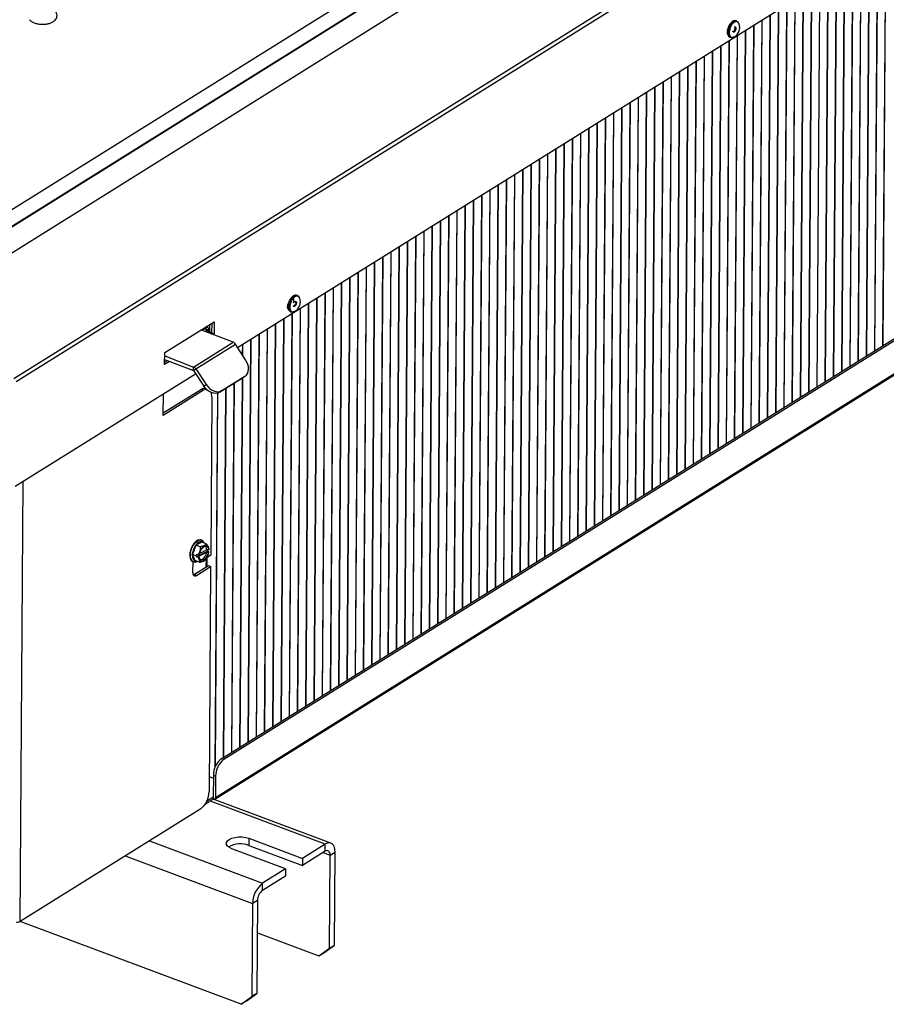
# Model space of a CAD drawing. Extents: x -2421 to 2885, y 17055 to 20102.
# Drawn here: x -1958 to -1638, y 17055 to 17418 of the extents above; entities that cross this region are included whole.
import ezdxf

# ---------------------------------------------------------------- set-up
doc = ezdxf.new("R2010")
doc.units = 0
doc.header["$MEASUREMENT"] = 0
doc.layers.get('0').update_dxf_attribs({"linetype": 'CONTINUOUS'})

msp = doc.modelspace()

# ---------------------------------------------------------------- linework, layer by layer
at = {"color": 7, "linetype": 'CONTINUOUS'}
for p, q in [((-2022.346742, 17309.107765), (-838.733652, 18047.815766)), ((-2014.479964, 17307.902053), (-830.866875, 18046.610055)), ((-830.539878, 18046.487687), (-2014.152967, 17307.779686)), ((-822.696845, 18041.814543), (-2006.309934, 17303.106542)), ((-1959.853864, 17285.41244), (-775.632888, 18024.49983)), ((-1959.021101, 17284.250395), (-774.873917, 18023.291731)), ((-1877.355344, 17296.838651), (-1339.021792, 17632.819476)), ((-1883.172588, 17145.419213), (-1360.411935, 17471.680793)), ((-1882.37861, 17145.122094), (-1359.617957, 17471.383674)), ((-1885.769302, 17130.409937), (-1359.969067, 17458.568559)), ((-1359.701901, 17459.125292), (-1885.502136, 17130.96667)), ((-1639.376879, 17297.575228), (-1638.360491, 17445.998382)), ((-1639.285695, 17297.632137), (-1638.269306, 17446.055291)), ((-1645.456055, 17293.781137), (-1644.439666, 17442.204291)), ((-1645.364852, 17293.838058), (-1644.348464, 17442.261211)), ((-1642.416458, 17295.678188), (-1641.400069, 17444.101342)), ((-1642.325274, 17295.735098), (-1641.308885, 17444.158251)), ((-1651.535212, 17289.987057), (-1650.518824, 17438.410211)), ((-1651.444028, 17290.043967), (-1650.427639, 17438.467121)), ((-1648.495634, 17291.884097), (-1647.479245, 17440.307251)), ((-1648.404449, 17291.941007), (-1647.38806, 17440.36416)), ((-1657.61437, 17286.192978), (-1656.597981, 17434.616132)), ((-1657.523185, 17286.249887), (-1656.506797, 17434.673041)), ((-1654.574791, 17288.090018), (-1653.558402, 17436.513171)), ((-1654.483607, 17288.146927), (-1653.467218, 17436.570081)), ((-1663.693545, 17282.398887), (-1662.677157, 17430.822041)), ((-1663.602343, 17282.455808), (-1662.585954, 17430.878961)), ((-1660.653948, 17284.295938), (-1659.63756, 17432.719092)), ((-1660.562764, 17284.352848), (-1659.546375, 17432.776001)), ((-1669.772703, 17278.604807), (-1668.756314, 17427.027961)), ((-1669.681518, 17278.661717), (-1668.66513, 17427.084871)), ((-1666.733124, 17280.501847), (-1665.716735, 17428.925001)), ((-1666.64194, 17280.558757), (-1665.625551, 17428.98191)), ((-1675.760676, 17274.867637), (-1674.744287, 17423.290791)), ((-1672.812281, 17276.707768), (-1671.795893, 17425.130921)), ((-1672.721097, 17276.764677), (-1671.704708, 17425.187831)), ((-1678.891439, 17272.913688), (-1677.87505, 17421.336842)), ((-1678.800254, 17272.970598), (-1677.783866, 17421.393751)), ((-1675.85186, 17274.810728), (-1674.835471, 17423.233882)), ((-1694.823126, 17416.919056), (-1694.974459, 17416.809086)), ((-1693.244987, 17417.091551), (-1693.562578, 17417.210398)), ((-1684.970614, 17269.119597), (-1683.954226, 17417.542751)), ((-1684.87943, 17269.176507), (-1683.863041, 17417.59966)), ((-1681.931036, 17271.016637), (-1680.914647, 17419.439791)), ((-1681.839833, 17271.073558), (-1680.823444, 17419.496711)), ((-1691.049772, 17265.325518), (-1690.033383, 17413.748671)), ((-1690.958587, 17265.382427), (-1689.942199, 17413.805581)), ((-1688.010193, 17267.222557), (-1686.993804, 17415.645711)), ((-1687.919009, 17267.279467), (-1686.90262, 17415.702621)), ((-1697.128929, 17261.531438), (-1696.112541, 17409.954592)), ((-1697.037745, 17261.588347), (-1696.021356, 17410.011501)), ((-1696.64776, 17412.37683), (-1696.757502, 17412.32074)), ((-1696.642261, 17412.352287), (-1696.600303, 17412.170001)), ((-1695.840689, 17411.122693), (-1695.523098, 17411.003845)), ((-1695.038779, 17411.077856), (-1694.594984, 17411.193176)), ((-1694.089351, 17263.428478), (-1693.072962, 17411.851632)), ((-1693.998166, 17263.485387), (-1692.981777, 17411.908541)), ((-1703.208105, 17257.737347), (-1702.191716, 17406.160501)), ((-1703.11692, 17257.794257), (-1702.100532, 17406.21741)), ((-1700.168526, 17259.634387), (-1699.152137, 17408.057541)), ((-1700.077324, 17259.691308), (-1699.060935, 17408.114461)), ((-1709.287262, 17253.943268), (-1708.270874, 17402.366421)), ((-1709.196078, 17254.000177), (-1708.179689, 17402.423331)), ((-1706.247684, 17255.840307), (-1705.231295, 17404.263461)), ((-1706.156499, 17255.897217), (-1705.14011, 17404.320371)), ((-1715.36642, 17250.149188), (-1714.350031, 17398.572342)), ((-1715.275235, 17250.206097), (-1714.258847, 17398.629251)), ((-1712.326841, 17252.046228), (-1711.310452, 17400.469382)), ((-1712.235657, 17252.103137), (-1711.219268, 17400.526291)), ((-1721.445595, 17246.355097), (-1720.429207, 17394.778251)), ((-1721.354393, 17246.412018), (-1720.338004, 17394.835172)), ((-1718.405998, 17248.252148), (-1717.38961, 17396.675302)), ((-1718.314814, 17248.309058), (-1717.298425, 17396.732211)), ((-1727.524753, 17242.561018), (-1726.508364, 17390.984171)), ((-1727.433568, 17242.617927), (-1726.41718, 17391.041081)), ((-1724.485174, 17244.458057), (-1723.468785, 17392.881211)), ((-1724.39399, 17244.514967), (-1723.377601, 17392.938121)), ((-1733.60391, 17238.766938), (-1732.587522, 17387.190092)), ((-1733.512726, 17238.823847), (-1732.496337, 17387.247001)), ((-1730.564331, 17240.663978), (-1729.547943, 17389.087132)), ((-1730.473147, 17240.720887), (-1729.456758, 17389.144041)), ((-1739.683077, 17234.972853), (-1738.666688, 17383.396007)), ((-1739.591892, 17235.029762), (-1738.575504, 17383.452916)), ((-1736.643489, 17236.869898), (-1735.6271, 17385.293052)), ((-1736.552304, 17236.926808), (-1735.535916, 17385.349961)), ((-1742.722664, 17233.075807), (-1741.706276, 17381.498961)), ((-1742.631471, 17233.132722), (-1741.615082, 17381.555876)), ((-1748.801822, 17229.281728), (-1747.785433, 17377.704882)), ((-1748.710637, 17229.338637), (-1747.694249, 17377.761791)), ((-1745.762243, 17231.178768), (-1744.745855, 17379.601921)), ((-1745.671059, 17231.235677), (-1744.65467, 17379.658831)), ((-1754.880988, 17225.487643), (-1753.8646, 17373.910796)), ((-1754.789795, 17225.544558), (-1753.773406, 17373.967711)), ((-1751.841401, 17227.384688), (-1750.825012, 17375.807842)), ((-1751.750216, 17227.441597), (-1750.733827, 17375.864751)), ((-1760.960146, 17221.693563), (-1759.943757, 17370.116717)), ((-1760.868961, 17221.750472), (-1759.852573, 17370.173626)), ((-1757.920567, 17223.590603), (-1756.904178, 17372.013757)), ((-1757.829383, 17223.647512), (-1756.812994, 17372.070666)), ((-1767.039312, 17217.899478), (-1766.022924, 17366.322632)), ((-1766.948128, 17217.956387), (-1765.931739, 17366.379541)), ((-1763.999734, 17219.796518), (-1762.983345, 17368.219671)), ((-1763.90854, 17219.853433), (-1762.892151, 17368.276586)), ((-1773.118479, 17214.105393), (-1772.10209, 17362.528546)), ((-1773.027285, 17214.162308), (-1772.010897, 17362.585461)), ((-1770.078891, 17216.002438), (-1769.062502, 17364.425592)), ((-1769.987707, 17216.059347), (-1768.971318, 17364.482501)), ((-1779.197636, 17210.311313), (-1778.181248, 17358.734467)), ((-1779.106452, 17210.368222), (-1778.090063, 17358.791376)), ((-1776.158058, 17212.208353), (-1775.141669, 17360.631507)), ((-1776.066873, 17212.265262), (-1775.050484, 17360.688416)), ((-1785.276803, 17206.517228), (-1784.260414, 17354.940382)), ((-1785.185618, 17206.574137), (-1784.16923, 17354.997291)), ((-1782.237224, 17208.414268), (-1781.220835, 17356.837421)), ((-1782.146031, 17208.471183), (-1781.129642, 17356.894336)), ((-1791.355969, 17202.723143), (-1790.339581, 17351.146296)), ((-1791.264776, 17202.780058), (-1790.248387, 17351.203211)), ((-1788.316382, 17204.620188), (-1787.299993, 17353.043342)), ((-1788.225197, 17204.677097), (-1787.208808, 17353.100251)), ((-1797.435127, 17198.929063), (-1796.418738, 17347.352217)), ((-1797.343942, 17198.985972), (-1796.327554, 17347.409126)), ((-1794.395548, 17200.826103), (-1793.379159, 17349.249256)), ((-1794.304364, 17200.883012), (-1793.287975, 17349.306166)), ((-1803.514293, 17195.134978), (-1802.497905, 17343.558131)), ((-1803.423109, 17195.191887), (-1802.40672, 17343.615041)), ((-1800.474715, 17197.032018), (-1799.458326, 17345.455171)), ((-1800.383521, 17197.088933), (-1799.367132, 17345.512086)), ((-1806.553872, 17193.237938), (-1805.537483, 17341.661092)), ((-1806.462687, 17193.294847), (-1805.446299, 17341.718001)), ((-1812.633038, 17189.443853), (-1811.61665, 17337.867006)), ((-1812.541854, 17189.500762), (-1811.525465, 17337.923916)), ((-1809.59346, 17191.340893), (-1808.577071, 17339.764046)), ((-1809.502266, 17191.397808), (-1808.485878, 17339.820961)), ((-1818.7122, 17185.64977), (-1817.695812, 17334.072924)), ((-1818.621011, 17185.706683), (-1817.604623, 17334.129836)), ((-1815.672617, 17187.546813), (-1814.656228, 17335.969967)), ((-1815.581433, 17187.603722), (-1814.565044, 17336.026876)), ((-1824.791362, 17181.855688), (-1823.774974, 17330.278842)), ((-1824.700178, 17181.912597), (-1823.683789, 17330.335751)), ((-1821.751784, 17183.752728), (-1820.735395, 17332.175881)), ((-1821.660595, 17183.80964), (-1820.644206, 17332.232794)), ((-1830.870529, 17178.061603), (-1829.85414, 17326.484756)), ((-1830.77934, 17178.118515), (-1829.762951, 17326.541669)), ((-1827.830946, 17179.958645), (-1826.814557, 17328.381799)), ((-1827.739757, 17180.015558), (-1826.723368, 17328.438711)), ((-1836.949691, 17174.26752), (-1835.933302, 17322.690674)), ((-1836.858502, 17174.324433), (-1835.842113, 17322.747586)), ((-1833.910108, 17176.164563), (-1832.893719, 17324.587717)), ((-1833.818923, 17176.221472), (-1832.802534, 17324.644626)), ((-1843.028853, 17170.473438), (-1842.012464, 17318.896592)), ((-1842.937664, 17170.53035), (-1841.921275, 17318.953504)), ((-1839.989274, 17172.370478), (-1838.972885, 17320.793631)), ((-1839.898085, 17172.42739), (-1838.881696, 17320.850544)), ((-1856.832833, 17315.806734), (-1856.984152, 17315.696773)), ((-1855.254692, 17315.979231), (-1855.572283, 17316.098079)), ((-1849.108015, 17166.679356), (-1848.091626, 17315.102509)), ((-1849.01683, 17166.736265), (-1848.000442, 17315.159419)), ((-1846.068436, 17168.576395), (-1845.052047, 17316.999549)), ((-1845.977247, 17168.633308), (-1844.960858, 17317.056461)), ((-1858.72631, 17311.220998), (-1858.86447, 17311.147718)), ((-1858.657365, 17311.264028), (-1858.72631, 17311.220998)), ((-1858.651956, 17311.239973), (-1858.610001, 17311.057686)), ((-1855.187179, 17162.885272), (-1854.17079, 17311.308425)), ((-1855.095992, 17162.942183), (-1854.079604, 17311.365336)), ((-1852.147598, 17164.782313), (-1851.131209, 17313.205467)), ((-1852.056409, 17164.839225), (-1851.04002, 17313.262379)), ((-1861.266343, 17159.091188), (-1860.249955, 17307.514342)), ((-1861.175157, 17159.148099), (-1860.158768, 17307.571252)), ((-1858.226762, 17160.988229), (-1857.210374, 17309.411383)), ((-1858.135573, 17161.045141), (-1857.119185, 17309.468295)), ((-1857.850398, 17310.01037), (-1857.532807, 17309.891523)), ((-1904.197208, 17294.953356), (-1885.959718, 17306.335606)), ((-1889.453577, 17303.749215), (-1890.431294, 17303.139009)), ((-1889.455438, 17303.75598), (-1888.543563, 17304.325093)), ((-1889.455438, 17303.75598), (-1889.452701, 17304.155591)), ((-1889.453577, 17303.749215), (-1888.262609, 17303.303536)), ((-1888.543563, 17304.325093), (-1888.540827, 17304.724703)), ((-1887.961362, 17302.309258), (-1887.951552, 17303.741846)), ((-1887.577676, 17302.548721), (-1887.558577, 17305.337738)), ((-1886.783698, 17302.251602), (-1886.759148, 17305.836672)), ((-1885.959718, 17306.335606), (-1885.989719, 17301.954483)), ((-1867.345507, 17155.297104), (-1866.329119, 17303.720258)), ((-1867.254318, 17155.354016), (-1866.23793, 17303.77717)), ((-1864.305924, 17157.194147), (-1863.289536, 17305.6173)), ((-1864.214738, 17157.251058), (-1863.198349, 17305.674211)), ((-1878.990483, 17298.747206), (-1890.833908, 17303.293562)), ((-1888.262609, 17303.303536), (-1889.251735, 17302.68621)), ((-1888.07881, 17302.235957), (-1887.577676, 17302.548721)), ((-1887.577676, 17302.548721), (-1886.783698, 17302.251602)), ((-1887.292438, 17301.934091), (-1886.783698, 17302.251602)), ((-1886.783698, 17302.251602), (-1885.989719, 17301.954483)), ((-1885.989719, 17301.954483), (-1886.506065, 17301.632225)), ((-1873.333483, 17151.559933), (-1872.317094, 17299.983086)), ((-1870.385088, 17153.400063), (-1869.3687, 17301.823217)), ((-1870.293899, 17153.456975), (-1869.277511, 17301.880129)), ((-1893.580475, 17289.641406), (-1878.990483, 17298.747206)), ((-1892.738525, 17288.929645), (-1878.148534, 17298.035445)), ((-1874.352227, 17292.307435), (-1878.148534, 17298.035445)), ((-1875.475439, 17294.002179), (-1875.447863, 17298.029134)), ((-1875.38557, 17293.866582), (-1875.356675, 17298.086045)), ((-1873.424669, 17151.503022), (-1872.408281, 17299.926175)), ((-1904.227209, 17290.572233), (-1904.197208, 17294.953356)), ((-1904.205653, 17293.720111), (-1893.580475, 17289.641406)), ((-1902.40346, 17291.710458), (-1904.227209, 17290.572233)), ((-1904.221758, 17291.368287), (-1903.189833, 17292.012324)), ((-1904.216306, 17292.16434), (-1903.976205, 17292.31419)), ((-1904.214653, 17292.405724), (-1893.599867, 17288.331008)), ((-1893.599867, 17288.331008), (-1893.580475, 17289.641406)), ((-1959.285054, 17245.705275), (-1892.833571, 17287.178492)), ((-1893.594292, 17288.326295), (-1892.738525, 17288.929645)), ((-1893.594292, 17288.326295), (-1889.797985, 17282.598284)), ((-1892.738525, 17288.929645), (-1888.942218, 17283.201635)), ((-1883.997267, 17280.329221), (-1875.486439, 17285.640937)), ((-1883.141501, 17280.932571), (-1874.630673, 17286.244288)), ((-1876.464252, 17149.60598), (-1875.532895, 17285.611945)), ((-1876.373064, 17149.662891), (-1875.441702, 17285.669506)), ((-1875.486439, 17285.640937), (-1874.630673, 17286.244288)), ((-1875.366455, 17285.720584), (-1875.486439, 17285.640937)), ((-1875.366455, 17285.720584), (-1874.510688, 17286.323935)), ((-1889.797985, 17282.598284), (-1888.942218, 17283.201635)), ((-1882.543415, 17145.811897), (-1881.612058, 17281.817862)), ((-1882.452227, 17145.868808), (-1881.52087, 17281.874773)), ((-1879.503833, 17147.708939), (-1878.572476, 17283.714904)), ((-1879.412646, 17147.765849), (-1878.481289, 17283.771815)), ((-1889.851338, 17281.087169), (-1904.745287, 17271.791665)), ((-1904.745287, 17271.791665), (-1904.690595, 17279.778372)), ((-1890.645316, 17281.384288), (-1904.739836, 17272.587719)), ((-1889.851338, 17281.087169), (-1890.645316, 17281.384288)), ((-1886.841758, 17278.603088), (-1887.241018, 17220.299103)), ((-1885.594721, 17142.202761), (-1884.650844, 17280.036947)), ((-1885.502418, 17142.422555), (-1884.559851, 17280.065473)), ((-1883.141501, 17280.932571), (-1883.997267, 17280.329221)), ((-1892.696177, 17224.020322), (-1893.97326, 17220.614583)), ((-1890.494263, 17225.133902), (-1892.696177, 17224.020322)), ((-1891.068521, 17223.411228), (-1892.696177, 17224.020322)), ((-1890.678798, 17225.857148), (-1890.877293, 17225.931427)), ((-1888.866607, 17224.524808), (-1890.494263, 17225.133902)), ((-1892.583797, 17220.094625), (-1893.97326, 17220.614583)), ((-1893.97326, 17220.614583), (-1893.048428, 17218.322431)), ((-1892.381085, 17220.635221), (-1892.583797, 17220.094625)), ((-1892.436998, 17219.730794), (-1888.382681, 17221.781195)), ((-1892.381085, 17220.635221), (-1891.943165, 17220.471344)), ((-1891.661489, 17219.913397), (-1888.681804, 17221.420321)), ((-1891.386534, 17220.579273), (-1891.593698, 17220.474499)), ((-1888.625891, 17222.324747), (-1891.301801, 17220.971453)), ((-1887.241018, 17220.299103), (-1888.925475, 17219.247812)), ((-1888.382681, 17221.781195), (-1888.179969, 17222.321784)), ((-1888.382681, 17221.781195), (-1887.944761, 17221.617319)), ((-1888.106867, 17221.361752), (-1887.899703, 17221.466527)), ((-1887.84379, 17222.370953), (-1888.050954, 17222.266179)), ((-1887.888848, 17222.521745), (-1887.84379, 17222.370953)), ((-1893.873048, 17217.976964), (-1893.899824, 17214.066756)), ((-1893.856366, 17217.970577), (-1893.657872, 17217.896298)), ((-1891.420773, 17217.713337), (-1893.048428, 17218.322431)), ((-1892.583797, 17220.094625), (-1892.436998, 17219.730794)), ((-1891.999078, 17219.566918), (-1892.436998, 17219.730794)), ((-1891.999078, 17219.566918), (-1891.649611, 17219.570072)), ((-1891.649611, 17219.570072), (-1891.442447, 17219.67484)), ((-1888.551573, 17216.120818), (-1888.528463, 17219.495593)), ((-1888.063558, 17216.425389), (-1893.261242, 17213.181448)), ((-1893.261242, 17213.181448), (-1892.467264, 17212.884329)), ((-1892.467264, 17212.884329), (-1887.26958, 17216.12827)), ((-1887.26958, 17216.12827), (-1888.063558, 17216.425389)), ((-1887.26958, 17216.12827), (-1887.837809, 17133.149797)), ((-1883.172588, 17145.419213), (-1882.37861, 17145.122094)), ((-1887.799567, 17138.734282), (-1886.248931, 17138.154009)), ((-1886.242171, 17139.141053), (-1886.296114, 17131.263789)), ((-1885.448193, 17138.843933), (-1886.242171, 17139.141053)), ((-1885.448193, 17138.843933), (-1885.502136, 17130.96667)), ((-1886.310114, 17130.381773), (-1889.316995, 17128.50514)), ((-1888.595144, 17129.828138), (-1886.304114, 17131.257999)), ((-1886.304114, 17131.257999), (-1886.310114, 17130.381773)), ((-1842.932096, 17114.238441), (-1885.958706, 17130.339668)), ((-1890.907392, 17126.871636), (-1957.510706, 17085.30366)), ((-1873.1513, 17116.005845), (-1873.169301, 17113.377166)), ((-1873.1513, 17116.005845), (-1853.420935, 17108.622436)), ((-1859.682474, 17104.71453), (-1879.412839, 17112.097939)), ((-1873.169301, 17113.377166), (-1853.438936, 17105.993756)), ((-1844.998969, 17113.876371), (-1853.418611, 17108.621565)), ((-1845.01697, 17111.247692), (-1844.998969, 17113.876371)), ((-1853.420935, 17108.622436), (-1853.438936, 17105.993756)), ((-1845.01697, 17111.247692), (-1853.436612, 17105.992886)), ((-1853.418611, 17108.621565), (-1853.436612, 17105.992886)), ((-1843.445535, 17075.540459), (-1843.211222, 17109.757251)), ((-1843.211222, 17109.757251), (-1841.387473, 17110.895475)), ((-1841.621787, 17076.678684), (-1841.387473, 17110.895475)), ((-1859.680149, 17104.71366), (-1868.099789, 17099.458855)), ((-1859.680149, 17104.71366), (-1859.698149, 17102.084981)), ((-1859.680149, 17104.71366), (-1859.682474, 17104.71453)), ((-1859.698149, 17102.084981), (-1868.11779, 17096.830176)), ((-1868.11779, 17096.830176), (-1868.099789, 17099.458855)), ((-1871.783289, 17091.92506), (-1872.017603, 17057.708268)), ((-1869.959541, 17093.063284), (-1871.783289, 17091.92506)), ((-1869.959541, 17093.063284), (-1870.193855, 17058.846492)), ((-1875.977296, 17054.841841), (-1957.461377, 17085.334451)), ((-1870.041158, 17081.144749), (-1847.405229, 17072.674032)), ((-1847.405229, 17072.674032), (-1843.445535, 17075.540459)), ((-1845.58148, 17073.812257), (-1841.621787, 17076.678684)), ((-1843.445535, 17075.540459), (-1841.621787, 17076.678684)), ((-1847.405229, 17072.674032), (-1845.58148, 17073.812257)), ((-1875.977296, 17054.841841), (-1872.017603, 17057.708268)), ((-1874.153548, 17055.980066), (-1870.193855, 17058.846492)), ((-1870.193855, 17058.846492), (-1872.017603, 17057.708268)), ((-1874.153548, 17055.980066), (-1875.977296, 17054.841841))]:
    msp.add_line(p, q, dxfattribs=at)
at = {"color": 8, "linetype": 'CONTINUOUS'}
for p, q in [((-1858.72631, 17311.220998), (-1858.640168, 17311.188763)), ((-1889.455492, 17303.74802), (-1889.455438, 17303.75598)), ((-1888.269419, 17302.309127), (-1888.262609, 17303.303536)), ((-1957.510706, 17085.30366), (-1956.399959, 17247.5059)), ((-1888.860951, 17215.927727), (-1888.837841, 17219.302503)), ((-1844.998969, 17113.876371), (-1887.358001, 17129.727779)), ((-1886.304114, 17131.257999), (-1886.296156, 17131.262966)), ((-1909.816827, 17115.070019), (-1868.099789, 17099.458855)), ((-1918.743972, 17109.498477), (-1871.783289, 17091.92506)), ((-1845.833045, 17110.738378), (-1843.211222, 17109.757251))]:
    msp.add_line(p, q, dxfattribs=at)
at = {"color": 7, "linetype": 'CONTINUOUS', "flags": 128}
for points in [[(-1693.562578, 17417.210398), (-1693.834786, 17417.267792), (-1694.458247, 17417.13572), (-1695.108103, 17416.68188), (-1695.713914, 17415.955463), (-1696.210017, 17415.035197), (-1696.542673, 17414.020791), (-1696.675827, 17413.022179), (-1696.595026, 17412.14759), (-1696.309075, 17411.491769), (-1695.848912, 17411.125813), (-1695.840689, 17411.122693)], [(-1695.250908, 17410.94644), (-1695.780443, 17411.150431), (-1696.158657, 17411.668385), (-1696.344567, 17412.444172), (-1696.318022, 17413.393727), (-1696.08191, 17414.414145), (-1695.661792, 17415.394861), (-1695.103225, 17416.229583), (-1694.466722, 17416.827864), (-1693.821241, 17417.124882), (-1693.236764, 17417.088431), (-1692.776619, 17416.722464), (-1692.49065, 17416.066653), (-1692.485392, 17416.044231)], [(-1696.718259, 17413.860085), (-1696.718266, 17413.859121), (-1696.688531, 17413.504311)], [(-1694.664435, 17413.298436), (-1694.597423, 17413.284312), (-1694.413938, 17413.331986), (-1694.2259, 17413.488621), (-1694.061921, 17413.73038), (-1693.947006, 17414.020434), (-1693.89861, 17414.314648), (-1693.924132, 17414.568212), (-1694.019668, 17414.742534), (-1694.170662, 17414.811083), (-1694.24985, 17414.804205)], [(-1694.26255, 17411.295188), (-1694.627429, 17411.078523), (-1695.250908, 17410.94644)], [(-1855.572283, 17316.098079), (-1856.128646, 17316.135459), (-1856.773232, 17315.84875), (-1857.411115, 17315.259209), (-1857.973163, 17314.430726), (-1858.398476, 17313.453075), (-1858.640959, 17312.432205), (-1858.674338, 17311.478739), (-1858.494997, 17310.696001), (-1858.12237, 17310.168815), (-1857.850398, 17310.01037)], [(-1858.292981, 17310.941326), (-1858.36697, 17311.821432), (-1858.227131, 17312.822249), (-1857.888616, 17313.835327), (-1857.38811, 17314.750881), (-1856.779848, 17315.469697), (-1856.129747, 17315.91388), (-1855.508255, 17316.035295), (-1854.982721, 17315.820787), (-1854.610093, 17315.293599), (-1854.49509, 17314.931915)], [(-1854.682073, 17315.240066), (-1854.783928, 17315.458784), (-1855.336161, 17315.777063), (-1856.025228, 17315.653674), (-1856.746226, 17315.107401), (-1857.389385, 17314.221412), (-1857.856793, 17313.130588), (-1858.077291, 17312.000999), (-1858.017308, 17311.004614), (-1858.017308, 17311.004614)], [(-1858.483478, 17313.395467), (-1858.666664, 17313.072051), (-1858.900686, 17312.430653), (-1858.985684, 17311.793308), (-1858.908723, 17311.257045), (-1858.681514, 17310.903506), (-1858.53517, 17310.818274)], [(-1858.716243, 17312.965776), (-1858.727969, 17312.746803), (-1858.698238, 17312.39199)], [(-1856.272257, 17310.182867), (-1856.331858, 17310.140852), (-1856.976445, 17309.854142), (-1857.557888, 17309.901332), (-1858.013179, 17310.277308), (-1858.292981, 17310.941326)], [(-1856.834091, 17312.357975), (-1856.774347, 17312.257913), (-1856.629499, 17312.17443), (-1856.448759, 17312.206795), (-1856.259647, 17312.350078), (-1856.090947, 17312.58247), (-1855.968348, 17312.868587), (-1855.910513, 17313.164873), (-1855.926247, 17313.42622), (-1856.013152, 17313.612841), (-1856.113366, 17313.684633)], [(-1888.262609, 17303.303536), (-1888.106562, 17303.423926), (-1888.002585, 17303.55693), (-1887.954674, 17303.697437), (-1887.96467, 17303.840049), (-1888.032189, 17303.979284), (-1888.154636, 17304.109792), (-1888.327306, 17304.226557), (-1888.543563, 17304.325093)], [(-1874.630673, 17286.244288), (-1874.090735, 17286.694433), (-1873.677655, 17287.28738), (-1873.407307, 17288.000343), (-1873.290083, 17288.805923), (-1873.330484, 17289.673161), (-1873.526961, 17290.568732), (-1873.871961, 17291.458217), (-1874.352227, 17292.307435)], [(-1883.997267, 17280.329221), (-1884.643316, 17280.039177), (-1885.370644, 17279.92038), (-1886.151304, 17279.977396), (-1886.955296, 17280.208034), (-1887.751719, 17280.603429), (-1888.509971, 17281.148389), (-1889.20091, 17281.821969), (-1889.797985, 17282.598284)], [(-1888.942218, 17283.201635), (-1888.345143, 17282.425319), (-1887.654205, 17281.751739), (-1886.895953, 17281.20678), (-1886.099529, 17280.811384), (-1885.295538, 17280.580746), (-1884.514877, 17280.523731), (-1883.78755, 17280.642528), (-1883.141501, 17280.932571)], [(-1888.86123, 17281.466371), (-1889.258921, 17281.373082), (-1889.851338, 17281.087169)], [(-1890.877293, 17225.931427), (-1891.205669, 17226.004483), (-1891.937597, 17225.881309), (-1892.707663, 17225.408917), (-1893.447445, 17224.629271), (-1894.09121, 17223.611646), (-1894.581756, 17222.446472), (-1894.875496, 17221.237271), (-1894.946329, 17220.091485), (-1894.787964, 17219.110931), (-1894.414469, 17218.38273), (-1893.859033, 17217.971585), (-1893.856366, 17217.970577)], [(-1887.84379, 17222.370953), (-1888.005652, 17223.199462), (-1888.381843, 17223.753588), (-1888.926051, 17223.965104), (-1889.571284, 17223.807981), (-1890.238112, 17223.301553), (-1890.844444, 17222.508168), (-1891.315642, 17221.525492), (-1891.593698, 17220.474499)], [(-1890.678798, 17225.857148), (-1890.676131, 17225.856147), (-1890.614205, 17225.830805)], [(-1891.649611, 17219.570072), (-1891.487749, 17218.741556), (-1891.111558, 17218.187437), (-1890.56735, 17217.975922), (-1889.922117, 17218.133045), (-1889.25529, 17218.639473), (-1888.648956, 17219.432858), (-1888.177759, 17220.415527), (-1887.899703, 17221.466527)], [(-1888.106867, 17221.361752), (-1888.360734, 17220.436872), (-1888.780585, 17219.575897), (-1889.316139, 17218.88194), (-1889.903257, 17218.438117), (-1890.471626, 17218.297575), (-1890.953178, 17218.477145), (-1891.29024, 17218.955324), (-1891.442447, 17219.67484)], [(-1891.386534, 17220.579273), (-1891.132667, 17221.504153), (-1890.712816, 17222.365129), (-1890.177263, 17223.059086), (-1889.590144, 17223.502908), (-1889.021775, 17223.64345), (-1888.540224, 17223.46388), (-1888.203161, 17222.985701), (-1888.050954, 17222.266179)], [(-1891.279747, 17218.930239), (-1891.214465, 17218.873839), (-1890.786649, 17218.721473), (-1890.284106, 17218.84776), (-1889.765242, 17219.23803), (-1889.290364, 17219.846925), (-1888.914663, 17220.603667), (-1888.681804, 17221.420321)], [(-1888.625891, 17222.324747), (-1888.769548, 17222.95098), (-1889.072914, 17223.364299), (-1889.50073, 17223.516672), (-1889.563687, 17223.515993)], [(-1893.899824, 17214.066756), (-1893.87481, 17213.677259), (-1893.795155, 17213.337437), (-1893.663921, 17213.06034), (-1893.486152, 17212.856626), (-1893.268679, 17212.734109), (-1893.019859, 17212.697513), (-1892.749255, 17212.748235), (-1892.467264, 17212.884329)], [(-1893.261242, 17213.181448), (-1893.543233, 17213.045354), (-1893.635682, 17213.018688)], [(-1879.412839, 17112.097939), (-1880.364468, 17112.560554), (-1881.03789, 17113.124801), (-1881.387209, 17113.752228), (-1881.388623, 17114.400076), (-1881.042032, 17115.024196), (-1880.371058, 17115.582055), (-1879.421427, 17116.035636), (-1878.257853, 17116.354029), (-1876.959633, 17116.515534), (-1875.615239, 17116.509147), (-1874.316287, 17116.335301), (-1873.1513, 17116.005845)], [(-1843.211222, 17109.757251), (-1843.242753, 17110.24821), (-1843.343158, 17110.676553), (-1843.508579, 17111.025837), (-1843.732657, 17111.28262), (-1844.006783, 17111.437053), (-1844.320422, 17111.483177), (-1844.66152, 17111.419245), (-1845.01697, 17111.247692)], [(-1841.387473, 17110.895475), (-1841.450535, 17111.877382), (-1841.651345, 17112.734082), (-1841.982186, 17113.432649), (-1842.430343, 17113.946215), (-1842.978595, 17114.25508), (-1843.605873, 17114.347341), (-1844.288069, 17114.219464), (-1844.998969, 17113.876371)]]:
    msp.add_lwpolyline(points, dxfattribs=at)
at = {"color": 8, "linetype": 'CONTINUOUS', "flags": 128}
for points in [[(-1894.741154, 17220.575567), (-1894.556809, 17221.766358), (-1894.160236, 17222.966958), (-1893.586675, 17224.070686), (-1892.887087, 17224.97947), (-1892.123636, 17225.612559), (-1891.364156, 17225.913706), (-1890.678798, 17225.857148)], [(-1890.043297, 17224.965145), (-1890.267364, 17225.146855), (-1890.870424, 17225.308548), (-1891.561672, 17225.119769), (-1892.273444, 17224.598999), (-1892.936068, 17223.797206), (-1893.48468, 17222.792886), (-1893.865579, 17221.684338), (-1894.041481, 17220.580086)], [(-1894.041481, 17220.580086), (-1893.995165, 17219.588215), (-1893.731167, 17218.805814), (-1893.275327, 17218.309478), (-1892.672268, 17218.147785), (-1892.592896, 17218.151961)]]:
    msp.add_lwpolyline(points, dxfattribs=at)
at = {"color": 7, "linetype": 'CONTINUOUS'}
for centre, radius, start, end in [((-1692.016227, 17413.161613), 4.696296, 129.04329688, 189.9234717), ((-1694.811555, 17413.15252), 2.066689, 146.66007486, 211.29320617), ((-1854.045045, 17312.056454), 4.678704, 128.91658535, 190.05014408), ((-1858.692022, 17314.008987), 2.093895, 339.74898245, 20.149456), ((-1889.455346, 17303.752367), 0.003614, 299.30210914, 91.45308147), ((-1879.704568, 17297.048651), 1.842554, 32.38173707, 67.19774838), ((-1894.29456, 17287.942851), 1.842554, 32.38173707, 67.19774838), ((-1893.604593, 17288.319765), 0.012196, 32.37225963, 67.20392808), ((-1889.446034, 17279.715613), 2.054934, 81.23511438, 125.70491396), ((-1891.148994, 17278.76211), 4.310171, 357.88561485, 20.51460995), ((-1878.245403, 17139.120676), 7.996794, 128.03516917, 179.85400767), ((-1877.451425, 17138.823557), 7.996794, 128.03516917, 179.85400767), ((-1895.834597, 17133.170183), 7.996814, 308.03523684, 359.85394032), ((-1886.073908, 17130.905997), 0.574982, 245.74449957, 6.05720922), ((-1886.301775, 17131.26319), 0.005693, 245.74808849, 6.04306419), ((-1876.274334, 17105.210521), 8.737009, 69.1827389, 120.12474504), ((-1853.760623, 17107.711753), 0.971973, 69.39799824, 69.54429962), ((-1853.778623, 17105.083075), 0.971971, 69.3979981, 69.54429975), ((-1862.187145, 17091.9006), 9.596175, 128.03522749, 179.85395902), ((-1865.161479, 17093.051053), 4.798077, 128.03515098, 179.85393894), ((-1958.314625, 17086.896931), 1.784601, 249.94445657, 296.77421693)]:
    msp.add_arc(centre, radius, start, end, dxfattribs=at)
at = {"color": 8, "linetype": 'CONTINUOUS'}
msp.add_arc((-1892.366801, 17219.971157), 2.450074, 165.718248, 237.34331744, dxfattribs=at)
at = {"color": 7, "linetype": 'CONTINUOUS'}
for points, knots in [([(-1954.078383, 17417.60035), (-1953.945148, 17417.462068), (-1953.59137, 17417.094888), (-1952.821374, 17416.626745), (-1951.751282, 17416.2203), (-1950.517, 17415.970521), (-1949.214081, 17415.888123), (-1947.917578, 17415.975484), (-1946.691357, 17416.23159), (-1945.590519, 17416.660389), (-1944.736643, 17417.235339), (-1944.157758, 17417.935198), (-1943.856574, 17418.728644), (-1943.881138, 17419.569378), (-1944.153675, 17420.21067), (-1944.401544, 17420.5245), (-1944.48363, 17420.62843)], [0, 0, 0, 0, 0.0465140164, 0.1235083152, 0.2049043579, 0.2864783644, 0.3670941486, 0.4475520329, 0.5286882157, 0.6116082894, 0.6978486382, 0.7675309555, 0.8320979814, 0.9022148225, 0.9676167376, 1, 1, 1, 1]), ([(-1692.65693, 17416.3106), (-1692.711264, 17416.428696), (-1692.876103, 17416.786981), (-1693.398685, 17416.962436), (-1694.106159, 17416.791158), (-1694.844495, 17416.174372), (-1695.485198, 17415.229667), (-1695.934809, 17414.095217), (-1696.124579, 17412.942563), (-1696.022828, 17411.957562), (-1695.656327, 17411.249912), (-1695.244627, 17411.135208), (-1695.038779, 17411.077856)], [0, 0, 0, 0, 0.0518011219, 0.1571568031, 0.2625120534, 0.3678675091, 0.4732246348, 0.5785795425, 0.6839352153, 0.7892910218, 0.894646434, 1, 1, 1, 1]), ([(-1694.586511, 17411.170506), (-1694.402452, 17411.228184), (-1694.03062, 17411.344703), (-1693.507274, 17411.717615), (-1693.075744, 17412.174575), (-1692.636942, 17412.84248), (-1692.330814, 17413.634331), (-1692.161166, 17414.451929), (-1692.18965, 17415.210497), (-1692.341744, 17415.774627), (-1692.493777, 17416.167704), (-1692.610998, 17416.324719), (-1692.619963, 17416.336727)], [0, 0, 0, 0, 0.0890523498, 0.1799018535, 0.3060244267, 0.4185357413, 0.5491404372, 0.6996412508, 0.8128417182, 0.9067170061, 0.9928660312, 1, 1, 1, 1]), ([(-1694.49198, 17413.034038), (-1694.557773, 17413.05431), (-1694.689358, 17413.094853), (-1694.792777, 17413.24393), (-1694.803117, 17413.364885), (-1694.804307, 17413.378793)], [0, 0, 0, 0, 0.4695018022, 0.9389990574, 1, 1, 1, 1]), ([(-1693.958532, 17414.942499), (-1693.891041, 17414.923694), (-1693.756056, 17414.886084), (-1693.635867, 17414.6541), (-1693.602537, 17414.331091), (-1693.664709, 17413.953316), (-1693.812241, 17413.580854), (-1694.021915, 17413.273019), (-1694.265445, 17413.063691), (-1694.416467, 17413.043922), (-1694.49198, 17413.034038)], [0, 0, 0, 0, 0.1249991363, 0.2500020389, 0.3750013004, 0.4999998231, 0.6250010711, 0.7500034327, 0.8749990097, 1, 1, 1, 1]), ([(-1856.656924, 17310.017195), (-1856.62999, 17310.025093), (-1856.395991, 17310.093711), (-1855.973794, 17310.277076), (-1855.471233, 17310.637305), (-1854.994736, 17311.162311), (-1854.578541, 17311.863921), (-1854.267116, 17312.790469), (-1854.144908, 17313.674065), (-1854.254763, 17314.429897), (-1854.460121, 17314.984341), (-1854.622879, 17315.203333), (-1854.660896, 17315.254486)], [0, 0, 0, 0, 0.0127921822, 0.1111336205, 0.2120275998, 0.3038374985, 0.4533164566, 0.5870328783, 0.7400614301, 0.874896765, 0.9707782135, 1, 1, 1, 1]), ([(-1858.017308, 17311.004614), (-1857.92308, 17310.743915), (-1857.734624, 17310.222516), (-1857.222378, 17309.902928), (-1856.827803, 17310.013533), (-1856.668838, 17310.058093)], [0, 0, 0, 0, 0.3738748485, 0.7477496738, 1, 1, 1, 1]), ([(-1855.650576, 17313.489506), (-1855.637419, 17313.384528), (-1855.611106, 17313.174571), (-1855.690449, 17312.789152), (-1855.846325, 17312.423618), (-1856.06296, 17312.125284), (-1856.305778, 17311.941229), (-1856.536224, 17311.901149), (-1856.727162, 17312.002796), (-1856.788608, 17312.175865), (-1856.819332, 17312.262399)], [0, 0, 0, 0, 0.12500015894, 0.25000031914, 0.37499996916, 0.50000039055, 0.62500046648, 0.74999970408, 0.87500038486, 1, 1, 1, 1]), ([(-1856.271502, 17313.706892), (-1856.236314, 17313.736227), (-1856.122141, 17313.83141), (-1855.933472, 17313.846117), (-1855.742799, 17313.75027), (-1855.681317, 17313.576427), (-1855.650576, 17313.489506)], [0, 0, 0, 0, 0.1292971899, 0.419530119, 0.7097662966, 1, 1, 1, 1]), ([(-1888.866607, 17224.524808), (-1888.916483, 17224.431221), (-1889.056381, 17224.168717), (-1889.559695, 17223.770967), (-1890.375464, 17223.528367), (-1890.916324, 17223.436952), (-1891.068521, 17223.411228)], [0, 0, 0, 0, 0.1840645255, 0.5162832393, 0.8638839438, 1, 1, 1, 1]), ([(-1889.664238, 17224.823293), (-1889.782766, 17225.049558), (-1890.009994, 17225.483327), (-1890.406464, 17225.709682), (-1890.596127, 17225.817965)], [0, 0, 0, 0, 0.5216238106, 1, 1, 1, 1]), ([(-1887.888848, 17222.521745), (-1887.895828, 17222.703302), (-1887.910748, 17223.091396), (-1888.296186, 17223.813363), (-1888.691411, 17224.306299), (-1888.866607, 17224.524808)], [0, 0, 0, 0, 0.3285831977, 0.7023740048, 1, 1, 1, 1]), ([(-1891.068521, 17223.411228), (-1891.079821, 17222.859567), (-1891.099157, 17221.91564), (-1891.588734, 17220.945097), (-1891.881966, 17220.553146), (-1891.943165, 17220.471344)], [0, 0, 0, 0, 0.5267025353, 0.901220316, 1, 1, 1, 1]), ([(-1891.593698, 17220.474499), (-1891.651939, 17220.473963), (-1891.768422, 17220.472893), (-1891.884916, 17220.47186), (-1891.943165, 17220.471344)], [0, 0, 0, 0, 0.4999874642, 1, 1, 1, 1]), ([(-1889.218859, 17218.826917), (-1888.864566, 17219.250225), (-1888.25835, 17219.974532), (-1887.989129, 17221.027535), (-1887.952422, 17221.515482), (-1887.944761, 17221.617319)], [0, 0, 0, 0, 0.5267026174, 0.9012203157, 1, 1, 1, 1]), ([(-1888.681804, 17221.420321), (-1888.67164, 17221.41929), (-1888.479973, 17221.399844), (-1888.288339, 17221.38028), (-1888.106867, 17221.361752)], [0, 0, 0, 0, 0.0530306038, 1, 1, 1, 1]), ([(-1888.050954, 17222.266179), (-1888.232426, 17222.284706), (-1888.42406, 17222.304271), (-1888.615727, 17222.323716), (-1888.625891, 17222.324747)], [0, 0, 0, 0, 0.9469693962, 1, 1, 1, 1]), ([(-1887.899703, 17221.466527), (-1887.907192, 17221.491656), (-1887.922171, 17221.541915), (-1887.937231, 17221.592184), (-1887.944761, 17221.617319)], [0, 0, 0, 0, 0.4999900967, 1, 1, 1, 1]), ([(-1893.680211, 17217.949305), (-1893.545605, 17217.891687), (-1893.196995, 17217.742465), (-1892.68398, 17217.796875), (-1892.353228, 17217.970108), (-1892.250588, 17218.023866)], [0, 0, 0, 0, 0.3025517545, 0.783565883, 1, 1, 1, 1]), ([(-1891.999078, 17219.566918), (-1891.835978, 17219.326938), (-1891.487338, 17218.813961), (-1891.323668, 17218.174982), (-1891.390948, 17217.855124), (-1891.420773, 17217.713337)], [0, 0, 0, 0, 0.3285831798, 0.7023739041, 1, 1, 1, 1]), ([(-1891.442447, 17219.67484), (-1891.511671, 17219.750131), (-1891.584772, 17219.829637), (-1891.657625, 17219.909179), (-1891.661489, 17219.913397)], [0, 0, 0, 0, 0.9469693678, 1, 1, 1, 1]), ([(-1891.420773, 17217.713337), (-1891.268577, 17217.739061), (-1890.727716, 17217.830475), (-1889.911948, 17218.07308), (-1889.408634, 17218.470815), (-1889.268735, 17218.733326), (-1889.218859, 17218.826917)], [0, 0, 0, 0, 0.13611584501, 0.48371658153, 0.8159356061, 1, 1, 1, 1])]:
    msp.add_open_spline(points, degree=3, knots=knots, dxfattribs=at)

doc.saveas('drawing.dxf')
